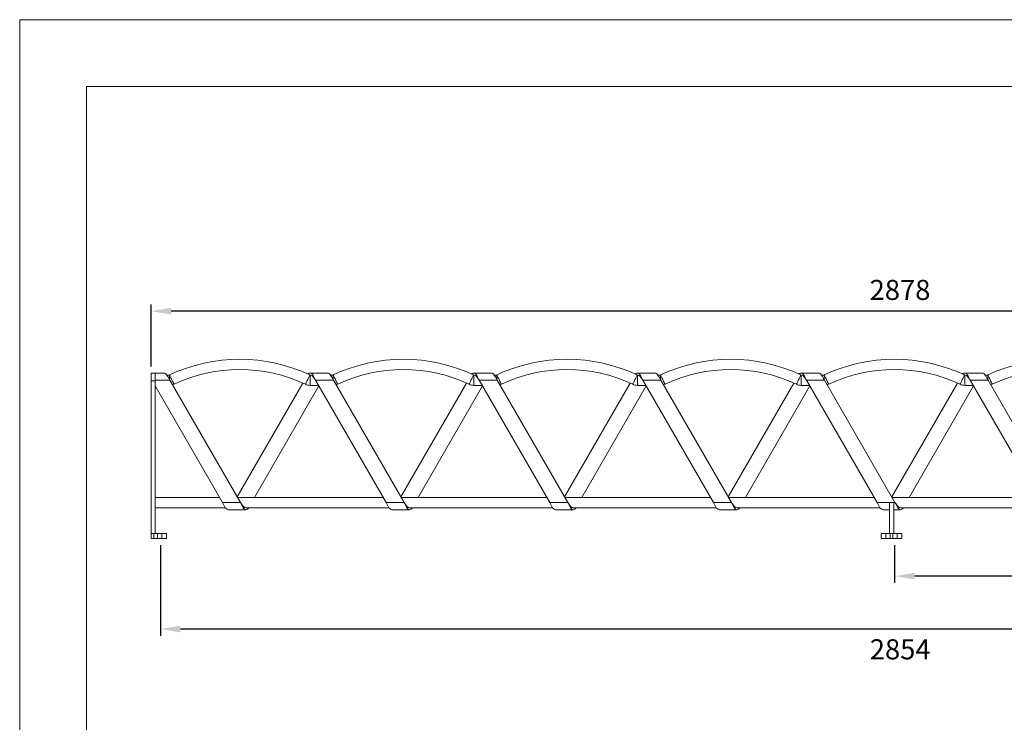
# Model space of a CAD drawing. Units: millimetres. Extents: x 0 to 3861, y 0 to 2730.
# Drawn here: x 0 to 1913, y 1365 to 2730 of the extents above; entities that cross this region are included whole.
import ezdxf

# ---------------------------------------------------------------- set-up
doc = ezdxf.new("R2010")
doc.units = ezdxf.units.MM
doc.header["$PDSIZE"] = -1
doc.layers.add('CAJETIN', color=7, linetype='Continuous', lineweight=0)
doc.styles.add('SLDTEXTSTYLE4', font='txt_____.ttf', dxfattribs={"width": 0.95})
doc.styles.get("Standard").update_dxf_attribs({"font": 'GOTHIC.TTF'})
doc.dimstyles.new('SLDDIMSTYLE0', dxfattribs={"dimtxt": 39, "dimasz": 39, "dimexe": 0, "dimexo": 0.0625, "dimgap": 9.75, "dimtad": 2, "dimdec": 0, "dimzin": 12, "dimdsep": 46, "dimtxsty": 'SLDTEXTSTYLE4', "dimcen": 0.09, "dimadec": 0, "dimazin": 0, "dimtfac": 1, "dimtdec": 0, "dimtofl": 0, "dimtmove": 0, "dimatfit": 3, "dimfxl": 0, "dimtolj": 1, "dimtzin": 12, "dimarcsym": 0})
doc.dimstyles.new('SLDDIMSTYLE1', dxfattribs={"dimtxt": 39, "dimasz": 39, "dimexe": 0, "dimexo": 0.0625, "dimgap": 9.75, "dimtad": 2, "dimdec": 0, "dimzin": 12, "dimdsep": 46, "dimtxsty": 'SLDTEXTSTYLE4', "dimcen": 0.09, "dimadec": 0, "dimazin": 0, "dimtfac": 1, "dimtdec": 0, "dimtofl": 0, "dimtmove": 0, "dimatfit": 3, "dimfxl": 0, "dimtolj": 1, "dimtzin": 12, "dimarcsym": 0})

# ---------------------------------------------------------------- blocks, each defined once
blk = doc.blocks.new('*D6')
at = {"layer": 'CAJETIN', "color": 0, "lineweight": -2}
for p, q in [((255.4, 2056.5), (255.4, 2176.7)), ((3094.4, 2163.7), (294.4, 2163.7)), ((3133.4, 2056.5), (3133.4, 2176.7))]:
    blk.add_line(p, q, dxfattribs=at)
at = {"layer": 'CAJETIN', "color": 0}
for points in [[(294.4, 2170.2), (294.4, 2157.2), (255.4, 2163.7)], [(3094.4, 2170.2), (3094.4, 2157.2), (3133.4, 2163.7)]]:
    blk.add_solid(points, dxfattribs=at)
at = {"layer": 'Defpoints', "color": 0}
for p in [(255.4, 2163.7), (255.4, 2043.5), (3133.4, 2043.5)]:
    blk.add_point(p, dxfattribs=at)
at = {"layer": 'CAJETIN', "color": 0, "insert": (1651.5, 2224.5), "char_height": 39, "attachment_point": 1}
blk.add_mtext('\\A1;2878', dxfattribs=at)
blk = doc.blocks.new('*D7')
at = {"layer": 'CAJETIN', "color": 0, "lineweight": -2}
for p, q in [((1700.1, 1708.8), (1700.1, 1635.9)), ((3127.4, 1708.8), (3127.4, 1635.9)), ((3088.4, 1648.9), (1739.1, 1648.9))]:
    blk.add_line(p, q, dxfattribs=at)
at = {"layer": 'CAJETIN', "color": 0}
for points in [[(1739.1, 1655.4), (1739.1, 1642.4), (1700.1, 1648.9)], [(3088.4, 1655.4), (3088.4, 1642.4), (3127.4, 1648.9)]]:
    blk.add_solid(points, dxfattribs=at)
at = {"layer": 'Defpoints', "color": 0}
for p in [(1700.1, 1721.8), (3127.4, 1721.8), (1700.1, 1648.9)]:
    blk.add_point(p, dxfattribs=at)
at = {"layer": 'CAJETIN', "color": 0, "insert": (2267, 1629.1), "char_height": 39, "attachment_point": 1}
blk.add_mtext('\\A1;1427', dxfattribs=at)
blk = doc.blocks.new('*D8')
at = {"layer": 'CAJETIN', "color": 0, "lineweight": -2}
for p, q in [((273.4, 1708.8), (273.4, 1533.1)), ((3127.4, 1708.8), (3127.4, 1533.1)), ((3088.4, 1546.1), (312.4, 1546.1))]:
    blk.add_line(p, q, dxfattribs=at)
at = {"layer": 'CAJETIN', "color": 0}
for points in [[(312.4, 1552.6), (312.4, 1539.6), (273.4, 1546.1)], [(3088.4, 1552.6), (3088.4, 1539.6), (3127.4, 1546.1)]]:
    blk.add_solid(points, dxfattribs=at)
at = {"layer": 'Defpoints', "color": 0}
for p in [(273.4, 1721.8), (3127.4, 1721.8), (273.4, 1546.1)]:
    blk.add_point(p, dxfattribs=at)
at = {"layer": 'CAJETIN', "color": 0, "insert": (1651.8, 1526.3), "char_height": 39, "attachment_point": 1}
blk.add_mtext('\\A1;2854', dxfattribs=at)
blk = doc.blocks.new('VJ-AC-286')
at = {"color": 7, "linetype": 'Continuous', "lineweight": 15}
for p, q in [((263.4, 2043.5), (255.4, 2043.5)), ((255.4, 2028.5), (255.4, 2043.5)), ((255.4, 2028.5), (263.4, 2028.5)), ((255.4, 1731.8), (255.4, 2028.5)), ((280.7, 2043.5), (263.4, 2043.5)), ((263.4, 2028.5), (263.4, 2043.5)), ((291.6, 2029.5), (263.4, 2029.5)), ((263.4, 1731.8), (263.4, 2028.5)), ((290.9, 2039.6), (286, 2039.6)), ((290.9, 2030.9), (290.9, 2039.6)), ((291.6, 2029.5), (428.8, 1791.8)), ((598.7, 2043.5), (564, 2043.5)), ((564.3, 2029.6), (564.3, 2039.6)), ((564.3, 2019.6), (564.3, 2029.6)), ((609.6, 2029.5), (574.9, 2029.5)), ((712.2, 1791.8), (574.9, 2029.5)), ((608.9, 2039.6), (604, 2039.6)), ((608.9, 2030.9), (608.9, 2039.6)), ((609.6, 2029.5), (746.8, 1791.8)), ((916.7, 2043.5), (882, 2043.5)), ((882.3, 2029.6), (882.3, 2039.6)), ((882.3, 2019.6), (882.3, 2029.6)), ((927.6, 2029.5), (892.9, 2029.5)), ((1030.2, 1791.8), (892.9, 2029.5)), ((926.9, 2039.6), (922, 2039.6)), ((926.9, 2030.9), (926.9, 2039.6)), ((927.6, 2029.5), (1064.8, 1791.8)), ((1234.7, 2043.5), (1200, 2043.5)), ((1200.3, 2029.6), (1200.3, 2039.6)), ((1200.3, 2019.6), (1200.3, 2029.6)), ((1245.6, 2029.5), (1210.9, 2029.5)), ((1348.2, 1791.8), (1210.9, 2029.5)), ((1244.9, 2039.6), (1240, 2039.6)), ((1244.9, 2030.9), (1244.9, 2039.6)), ((1245.6, 2029.5), (1382.8, 1791.8)), ((1552.7, 2043.5), (1518, 2043.5)), ((1518.3, 2029.6), (1518.3, 2039.6)), ((1518.3, 2019.6), (1518.3, 2029.6)), ((1666.2, 1791.8), (1528.9, 2029.5)), ((1563.6, 2029.5), (1528.9, 2029.5)), ((1562.9, 2039.6), (1558, 2039.6)), ((1562.9, 2030.9), (1562.9, 2039.6)), ((1563.6, 2029.5), (1700.8, 1791.8)), ((1870.7, 2043.5), (1836, 2043.5)), ((1836.3, 2029.6), (1836.3, 2039.6)), ((1836.3, 2019.6), (1836.3, 2029.6)), ((1984.2, 1791.8), (1846.9, 2029.5)), ((1881.6, 2029.5), (1846.9, 2029.5)), ((1880.9, 2039.6), (1876, 2039.6)), ((1880.9, 2030.9), (1880.9, 2039.6)), ((1881.6, 2029.5), (2018.8, 1791.8)), ((394.2, 1791.8), (263.4, 2018.4)), ((550, 2024.1), (422.4, 1803)), ((456.3, 1801.8), (581.4, 2018.4)), ((564.3, 2019.6), (580.7, 2019.6)), ((868, 2024.1), (740.4, 1803)), ((774.3, 1801.8), (899.4, 2018.4)), ((882.3, 2019.6), (898.7, 2019.6)), ((1186, 2024.1), (1058.4, 1803)), ((1092.3, 1801.8), (1217.4, 2018.4)), ((1200.3, 2019.6), (1216.7, 2019.6)), ((1504, 2024.1), (1376.4, 1803)), ((1410.3, 1801.8), (1535.4, 2018.4)), ((1518.3, 2019.6), (1534.7, 2019.6)), ((1822, 2024.1), (1694.4, 1803)), ((1728.3, 1801.8), (1853.4, 2018.4)), ((1836.3, 2019.6), (1852.7, 2019.6)), ((388.4, 1801.8), (263.4, 1801.8)), ((706.4, 1801.8), (423, 1801.8)), ((1024.4, 1801.8), (741, 1801.8)), ((1342.4, 1801.8), (1059, 1801.8)), ((1660.4, 1801.8), (1377, 1801.8)), ((1978.4, 1801.8), (1695, 1801.8)), ((263.4, 1781.8), (399.7, 1781.8)), ((428.8, 1791.8), (394.2, 1791.8)), ((439.7, 1781.8), (717.7, 1781.8)), ((746.8, 1791.8), (712.2, 1791.8)), ((757.7, 1781.8), (1035.7, 1781.8)), ((1064.8, 1791.8), (1030.2, 1791.8)), ((1075.7, 1781.8), (1353.7, 1781.8)), ((1382.8, 1791.8), (1348.2, 1791.8)), ((1393.7, 1781.8), (1671.7, 1781.8)), ((1690.4, 1791.8), (1666.2, 1791.8)), ((1698.4, 1791.8), (1690.4, 1791.8)), ((1690.4, 1791.8), (1690.4, 1731.8)), ((1698.4, 1791.8), (1698.4, 1731.8)), ((1700.8, 1791.8), (1698.4, 1791.8)), ((1711.7, 1781.8), (1989.7, 1781.8)), ((405, 1777.8), (439.7, 1777.8)), ((723, 1777.8), (757.7, 1777.8)), ((1041, 1777.8), (1075.7, 1777.8)), ((1359, 1777.8), (1393.7, 1777.8)), ((1677, 1777.8), (1690.4, 1777.8)), ((1698.4, 1777.8), (1711.7, 1777.8)), ((255.4, 1731.8), (255.4, 1721.8)), ((260.4, 1731.8), (255.4, 1731.8)), ((260.4, 1721.8), (255.4, 1721.8)), ((260.4, 1731.8), (260.4, 1721.8)), ((267.6, 1731.8), (260.4, 1731.8)), ((267.6, 1721.8), (260.4, 1721.8)), ((267.6, 1731.8), (267.6, 1721.8)), ((276.2, 1731.8), (267.6, 1731.8)), ((276.2, 1721.8), (267.6, 1721.8)), ((276.2, 1731.8), (276.2, 1721.8)), ((285.2, 1731.8), (276.2, 1731.8)), ((285.2, 1721.8), (276.2, 1721.8)), ((285.2, 1731.8), (285.2, 1721.8)), ((285.4, 1731.8), (285.2, 1731.8)), ((285.4, 1721.8), (285.2, 1721.8)), ((285.4, 1731.8), (285.4, 1721.8)), ((1673.8, 1731.8), (1673.8, 1721.8)), ((1674, 1731.8), (1673.8, 1731.8)), ((1674, 1721.8), (1673.8, 1721.8)), ((1674, 1731.8), (1674, 1721.8)), ((1683, 1731.8), (1674, 1731.8)), ((1683, 1721.8), (1674, 1721.8)), ((1683, 1731.8), (1683, 1721.8)), ((1691.6, 1731.8), (1683, 1731.8)), ((1691.6, 1721.8), (1683, 1721.8)), ((1691.6, 1731.8), (1691.6, 1721.8)), ((1696.6, 1731.8), (1691.6, 1731.8)), ((1696.6, 1721.8), (1691.6, 1721.8)), ((1696.6, 1731.8), (1696.6, 1721.8)), ((1705.2, 1731.8), (1696.6, 1731.8)), ((1705.2, 1721.8), (1696.6, 1721.8)), ((1705.2, 1731.8), (1705.2, 1721.8)), ((1714.2, 1731.8), (1705.2, 1731.8)), ((1714.2, 1721.8), (1705.2, 1721.8)), ((1714.2, 1731.8), (1714.2, 1721.8)), ((1714.4, 1731.8), (1714.2, 1731.8)), ((1714.4, 1721.8), (1714.2, 1721.8)), ((1714.4, 1731.8), (1714.4, 1721.8))]:
    blk.add_line(p, q, dxfattribs=at)
at = {"color": 7, "linetype": 'Continuous', "lineweight": 15, "flags": 128}
for points in [[(280.7, 2043.5), (282.1, 2043.3), (283.4, 2042.5), (284.8, 2041.2), (286.1, 2039.4), (287.5, 2037.3), (288.9, 2034.9), (290.2, 2032.3), (291.6, 2029.5)], [(295.6, 2030.7), (294.8, 2032.4), (294, 2034), (293.3, 2035.6), (292.7, 2036.9), (292.1, 2038), (291.7, 2038.9), (291.4, 2039.5), (291.3, 2039.7), (291.3, 2039.7)], [(299.9, 2021.6), (299.9, 2021.7), (299.8, 2021.9), (299.5, 2022.5), (299.1, 2023.3), (298.6, 2024.4), (298, 2025.8), (297.2, 2027.3), (296.4, 2029), (295.6, 2030.7)], [(555.3, 2021.6), (555.3, 2021.7), (555.4, 2021.9), (555.7, 2022.5), (556.1, 2023.3), (556.6, 2024.4), (557.3, 2025.8), (558, 2027.3), (558.8, 2029), (559.6, 2030.7)], [(559.6, 2030.7), (560.4, 2032.4), (561.2, 2034), (561.9, 2035.6), (562.5, 2036.9), (563.1, 2038), (563.5, 2038.9), (563.8, 2039.5), (563.9, 2039.7), (563.9, 2039.7)], [(574.9, 2029.5), (573.6, 2032.3), (572.2, 2034.9), (570.9, 2037.3), (569.5, 2039.4), (568.1, 2041.2), (566.8, 2042.5), (565.4, 2043.3), (564, 2043.5), (562.7, 2043.3), (561.3, 2042.5), (560.1, 2041.4)], [(574.9, 2029.5), (573.6, 2031.5), (572.2, 2033.4), (570.9, 2035.1), (569.5, 2036.6), (568.1, 2037.9), (566.8, 2038.8), (565.4, 2039.4), (564.5, 2039.5)], [(598.7, 2043.5), (600.1, 2043.3), (601.4, 2042.5), (602.8, 2041.2), (604.1, 2039.4), (605.5, 2037.3), (606.9, 2034.9), (608.2, 2032.3), (609.6, 2029.5)], [(613.6, 2030.7), (612.8, 2032.4), (612, 2034), (611.3, 2035.6), (610.7, 2036.9), (610.1, 2038), (609.7, 2038.9), (609.4, 2039.5), (609.3, 2039.7), (609.3, 2039.7)], [(617.9, 2021.6), (617.9, 2021.7), (617.8, 2021.9), (617.5, 2022.5), (617.1, 2023.3), (616.6, 2024.4), (616, 2025.8), (615.2, 2027.3), (614.4, 2029), (613.6, 2030.7)], [(873.3, 2021.6), (873.3, 2021.7), (873.4, 2021.9), (873.7, 2022.5), (874.1, 2023.3), (874.6, 2024.4), (875.3, 2025.8), (876, 2027.3), (876.8, 2029), (877.6, 2030.7)], [(877.6, 2030.7), (878.4, 2032.4), (879.2, 2034), (879.9, 2035.6), (880.5, 2036.9), (881.1, 2038), (881.5, 2038.9), (881.8, 2039.5), (881.9, 2039.7), (881.9, 2039.7)], [(892.9, 2029.5), (891.6, 2032.3), (890.2, 2034.9), (888.9, 2037.3), (887.5, 2039.4), (886.1, 2041.2), (884.8, 2042.5), (883.4, 2043.3), (882, 2043.5), (880.7, 2043.3), (879.3, 2042.5), (878.1, 2041.4)], [(892.9, 2029.5), (891.6, 2031.5), (890.2, 2033.4), (888.9, 2035.1), (887.5, 2036.6), (886.1, 2037.9), (884.8, 2038.8), (883.4, 2039.4), (882.5, 2039.5)], [(916.7, 2043.5), (918.1, 2043.3), (919.4, 2042.5), (920.8, 2041.2), (922.1, 2039.4), (923.5, 2037.3), (924.9, 2034.9), (926.2, 2032.3), (927.6, 2029.5)], [(931.6, 2030.7), (930.8, 2032.4), (930, 2034), (929.3, 2035.6), (928.7, 2036.9), (928.1, 2038), (927.7, 2038.9), (927.4, 2039.5), (927.3, 2039.7), (927.3, 2039.7)], [(935.9, 2021.6), (935.9, 2021.7), (935.8, 2021.9), (935.5, 2022.5), (935.1, 2023.3), (934.6, 2024.4), (934, 2025.8), (933.2, 2027.3), (932.4, 2029), (931.6, 2030.7)], [(1191.3, 2021.6), (1191.3, 2021.7), (1191.4, 2021.9), (1191.7, 2022.5), (1192.1, 2023.3), (1192.6, 2024.4), (1193.3, 2025.8), (1194, 2027.3), (1194.8, 2029), (1195.6, 2030.7)], [(1195.6, 2030.7), (1196.4, 2032.4), (1197.2, 2034), (1197.9, 2035.6), (1198.5, 2036.9), (1199.1, 2038), (1199.5, 2038.9), (1199.8, 2039.5), (1199.9, 2039.7), (1199.9, 2039.7)], [(1210.9, 2029.5), (1209.6, 2032.3), (1208.2, 2034.9), (1206.9, 2037.3), (1205.5, 2039.4), (1204.1, 2041.2), (1202.8, 2042.5), (1201.4, 2043.3), (1200, 2043.5), (1198.7, 2043.3), (1197.3, 2042.5), (1196.1, 2041.4)], [(1210.9, 2029.5), (1209.6, 2031.5), (1208.2, 2033.4), (1206.9, 2035.1), (1205.5, 2036.6), (1204.1, 2037.9), (1202.8, 2038.8), (1201.4, 2039.4), (1200.5, 2039.5)], [(1234.7, 2043.5), (1236.1, 2043.3), (1237.4, 2042.5), (1238.8, 2041.2), (1240.1, 2039.4), (1241.5, 2037.3), (1242.9, 2034.9), (1244.2, 2032.3), (1245.6, 2029.5)], [(1249.6, 2030.7), (1248.8, 2032.4), (1248, 2034), (1247.3, 2035.6), (1246.7, 2036.9), (1246.1, 2038), (1245.7, 2038.9), (1245.4, 2039.5), (1245.3, 2039.7), (1245.3, 2039.7)], [(1253.9, 2021.6), (1253.9, 2021.7), (1253.8, 2021.9), (1253.5, 2022.5), (1253.1, 2023.3), (1252.6, 2024.4), (1252, 2025.8), (1251.2, 2027.3), (1250.4, 2029), (1249.6, 2030.7)], [(1509.3, 2021.6), (1509.3, 2021.7), (1509.4, 2021.9), (1509.7, 2022.5), (1510.1, 2023.3), (1510.6, 2024.4), (1511.3, 2025.8), (1512, 2027.3), (1512.8, 2029), (1513.6, 2030.7)], [(1513.6, 2030.7), (1514.4, 2032.4), (1515.2, 2034), (1515.9, 2035.6), (1516.5, 2036.9), (1517.1, 2038), (1517.5, 2038.9), (1517.8, 2039.5), (1517.9, 2039.7), (1517.9, 2039.7)], [(1528.9, 2029.5), (1527.6, 2032.3), (1526.2, 2034.9), (1524.9, 2037.3), (1523.5, 2039.4), (1522.1, 2041.2), (1520.8, 2042.5), (1519.4, 2043.3), (1518, 2043.5), (1516.7, 2043.3), (1515.3, 2042.5), (1514.1, 2041.4)], [(1528.9, 2029.5), (1527.6, 2031.5), (1526.2, 2033.4), (1524.9, 2035.1), (1523.5, 2036.6), (1522.1, 2037.9), (1520.8, 2038.8), (1519.4, 2039.4), (1518.5, 2039.5)], [(1552.7, 2043.5), (1554.1, 2043.3), (1555.4, 2042.5), (1556.8, 2041.2), (1558.1, 2039.4), (1559.5, 2037.3), (1560.9, 2034.9), (1562.2, 2032.3), (1563.6, 2029.5)], [(1567.6, 2030.7), (1566.8, 2032.4), (1566, 2034), (1565.3, 2035.6), (1564.7, 2036.9), (1564.1, 2038), (1563.7, 2038.9), (1563.4, 2039.5), (1563.3, 2039.7), (1563.3, 2039.7)], [(1571.9, 2021.6), (1571.9, 2021.7), (1571.8, 2021.9), (1571.5, 2022.5), (1571.1, 2023.3), (1570.6, 2024.4), (1570, 2025.8), (1569.2, 2027.3), (1568.4, 2029), (1567.6, 2030.7)], [(1827.3, 2021.6), (1827.3, 2021.7), (1827.4, 2021.9), (1827.7, 2022.5), (1828.1, 2023.3), (1828.6, 2024.4), (1829.3, 2025.8), (1830, 2027.3), (1830.8, 2029), (1831.6, 2030.7)], [(1831.6, 2030.7), (1832.4, 2032.4), (1833.2, 2034), (1833.9, 2035.6), (1834.5, 2036.9), (1835.1, 2038), (1835.5, 2038.9), (1835.8, 2039.5), (1835.9, 2039.7), (1835.9, 2039.7)], [(1846.9, 2029.5), (1845.6, 2032.3), (1844.2, 2034.9), (1842.9, 2037.3), (1841.5, 2039.4), (1840.1, 2041.2), (1838.8, 2042.5), (1837.4, 2043.3), (1836, 2043.5), (1834.7, 2043.3), (1833.3, 2042.5), (1832.1, 2041.4)], [(1846.9, 2029.5), (1845.6, 2031.5), (1844.2, 2033.4), (1842.9, 2035.1), (1841.5, 2036.6), (1840.1, 2037.9), (1838.8, 2038.8), (1837.4, 2039.4), (1836.5, 2039.5)], [(1870.7, 2043.5), (1872.1, 2043.3), (1873.4, 2042.5), (1874.8, 2041.2), (1876.1, 2039.4), (1877.5, 2037.3), (1878.9, 2034.9), (1880.2, 2032.3), (1881.6, 2029.5)], [(1885.6, 2030.7), (1884.8, 2032.4), (1884, 2034), (1883.3, 2035.6), (1882.7, 2036.9), (1882.1, 2038), (1881.7, 2038.9), (1881.4, 2039.5), (1881.3, 2039.7), (1881.3, 2039.7)], [(1889.9, 2021.6), (1889.9, 2021.7), (1889.8, 2021.9), (1889.5, 2022.5), (1889.1, 2023.3), (1888.6, 2024.4), (1888, 2025.8), (1887.2, 2027.3), (1886.4, 2029), (1885.6, 2030.7)], [(405, 1777.8), (403.7, 1778.1), (402.3, 1778.9), (401, 1780.2), (399.6, 1781.9), (398.2, 1784.1), (396.9, 1786.5), (395.5, 1789.1), (394.2, 1791.8)], [(428.8, 1791.8), (430.2, 1789.9), (431.5, 1788), (432.9, 1786.3), (434.2, 1784.8), (435.6, 1783.5), (437, 1782.6), (438.3, 1782), (439.7, 1781.8)], [(428.8, 1791.8), (430.2, 1789.1), (431.5, 1786.5), (432.9, 1784.1), (434.2, 1781.9), (435.6, 1780.2), (437, 1778.9), (438.3, 1778.1), (439.7, 1777.8), (441.1, 1778.1), (442.4, 1778.9), (443.8, 1780.2), (445.1, 1781.8)], [(723, 1777.8), (721.7, 1778.1), (720.3, 1778.9), (719, 1780.2), (717.6, 1781.9), (716.2, 1784.1), (714.9, 1786.5), (713.5, 1789.1), (712.2, 1791.8)], [(746.8, 1791.8), (748.2, 1789.9), (749.5, 1788), (750.9, 1786.3), (752.2, 1784.8), (753.6, 1783.5), (755, 1782.6), (756.3, 1782), (757.7, 1781.8)], [(746.8, 1791.8), (748.2, 1789.1), (749.5, 1786.5), (750.9, 1784.1), (752.2, 1781.9), (753.6, 1780.2), (755, 1778.9), (756.3, 1778.1), (757.7, 1777.8), (759.1, 1778.1), (760.4, 1778.9), (761.8, 1780.2), (763.1, 1781.8)], [(1041, 1777.8), (1039.7, 1778.1), (1038.3, 1778.9), (1037, 1780.2), (1035.6, 1781.9), (1034.2, 1784.1), (1032.9, 1786.5), (1031.5, 1789.1), (1030.2, 1791.8)], [(1064.8, 1791.8), (1066.2, 1789.9), (1067.5, 1788), (1068.9, 1786.3), (1070.2, 1784.8), (1071.6, 1783.5), (1073, 1782.6), (1074.3, 1782), (1075.7, 1781.8)], [(1064.8, 1791.8), (1066.2, 1789.1), (1067.5, 1786.5), (1068.9, 1784.1), (1070.2, 1781.9), (1071.6, 1780.2), (1073, 1778.9), (1074.3, 1778.1), (1075.7, 1777.8), (1077.1, 1778.1), (1078.4, 1778.9), (1079.8, 1780.2), (1081.1, 1781.8)], [(1359, 1777.8), (1357.7, 1778.1), (1356.3, 1778.9), (1355, 1780.2), (1353.6, 1781.9), (1352.2, 1784.1), (1350.9, 1786.5), (1349.5, 1789.1), (1348.2, 1791.8)], [(1382.8, 1791.8), (1384.2, 1789.9), (1385.5, 1788), (1386.9, 1786.3), (1388.2, 1784.8), (1389.6, 1783.5), (1391, 1782.6), (1392.3, 1782), (1393.7, 1781.8)], [(1382.8, 1791.8), (1384.2, 1789.1), (1385.5, 1786.5), (1386.9, 1784.1), (1388.2, 1781.9), (1389.6, 1780.2), (1391, 1778.9), (1392.3, 1778.1), (1393.7, 1777.8), (1395.1, 1778.1), (1396.4, 1778.9), (1397.8, 1780.2), (1399.1, 1781.8)], [(1677, 1777.8), (1675.7, 1778.1), (1674.3, 1778.9), (1673, 1780.2), (1671.6, 1781.9), (1670.2, 1784.1), (1668.9, 1786.5), (1667.5, 1789.1), (1666.2, 1791.8)], [(1700.8, 1791.8), (1702.2, 1789.1), (1703.5, 1786.5), (1704.9, 1784.1), (1706.2, 1781.9), (1707.6, 1780.2), (1709, 1778.9), (1710.3, 1778.1), (1711.7, 1777.8), (1713.1, 1778.1), (1714.4, 1778.9), (1715.8, 1780.2), (1717.1, 1781.8)], [(1700.8, 1791.8), (1702.2, 1789.9), (1703.5, 1788), (1704.9, 1786.3), (1706.2, 1784.8), (1707.6, 1783.5), (1709, 1782.6), (1710.3, 1782), (1711.7, 1781.8)]]:
    blk.add_lwpolyline(points, dxfattribs=at)
at = {"color": 7, "linetype": 'Continuous', "lineweight": 15}
for centre, radius, start, end in [((427.6, 1753.5), 317, 64.5392, 115.4608), ((745.6, 1753.5), 317, 64.5392, 115.4608), ((1063.6, 1753.5), 317, 64.5392, 115.4608), ((1381.6, 1753.5), 317, 64.5392, 115.4608), ((1699.6, 1753.5), 317, 64.5392, 115.4608), ((2017.6, 1753.5), 317, 64.5392, 115.4608), ((427.6, 1753.5), 297, 64.5392, 115.4608), ((745.6, 1753.5), 297, 64.5392, 115.4608), ((1063.6, 1753.5), 297, 64.5392, 115.4608), ((1381.6, 1753.5), 297, 64.5392, 115.4608), ((1699.6, 1753.5), 297, 64.5392, 115.4608), ((2017.6, 1753.5), 297, 64.5392, 115.4608), ((290.9, 2040.6), 1, 270, 295.4608), ((564.3, 2040.6), 1, 244.5392, 255.5009), ((608.9, 2040.6), 1, 270, 295.4608), ((882.3, 2040.6), 1, 244.5392, 255.5009), ((926.9, 2040.6), 1, 270, 295.4608), ((1200.3, 2040.6), 1, 244.5392, 255.5009), ((1244.9, 2040.6), 1, 270, 295.4608), ((1518.3, 2040.6), 1, 244.5392, 255.5009), ((1562.9, 2040.6), 1, 270, 295.4608), ((1836.3, 2040.6), 1, 244.5392, 255.5009), ((1880.9, 2040.6), 1, 270, 295.4608), ((290.9, 2040.6), 21, 286.3778, 295.4608), ((564.3, 2040.6), 21, 244.5392, 270), ((608.9, 2040.6), 21, 286.3778, 295.4608), ((882.3, 2040.6), 21, 244.5392, 270), ((926.9, 2040.6), 21, 286.3778, 295.4608), ((1200.3, 2040.6), 21, 244.5392, 270), ((1244.9, 2040.6), 21, 286.3778, 295.4608), ((1518.3, 2040.6), 21, 244.5392, 270), ((1562.9, 2040.6), 21, 286.3778, 295.4608), ((1836.3, 2040.6), 21, 244.5392, 270), ((1880.9, 2040.6), 21, 286.3778, 295.4608)]:
    blk.add_arc(centre, radius, start, end, dxfattribs=at)

msp = doc.modelspace()

# ---------------------------------------------------------------- linework, layer by layer
at = {"layer": 'CAJETIN'}
for p, q in [((3861.1, 2730), (0.1, 2730)), ((0.1, 2730), (0.1, 0)), ((3731.1, 2600), (130.1, 2600)), ((130.1, 2600), (130.1, 130))]:
    msp.add_line(p, q, dxfattribs=at)

# ---------------------------------------------------------------- block references
msp.add_blockref('VJ-AC-286', (0, 0))

# ---------------------------------------------------------------- dimensions: what is measured, and where the dimension line sits
for base, p1, p2, dimstyle, picture, middle in [((255.4, 2163.7), (3133.4, 2043.5), (255.4, 2043.5), 'SLDDIMSTYLE0', '*D6', (1710, 2163.7)), ((273.4, 1546.1), (3127.4, 1721.8), (273.4, 1721.8), 'SLDDIMSTYLE1', '*D8', (1710.4, 1546.1)), ((1700.1, 1648.9), (3127.4, 1721.8), (1700.1, 1721.8), 'SLDDIMSTYLE1', '*D7', (2322.6, 1648.9))]:
    dim = msp.add_linear_dim(base=base, p1=p1, p2=p2, dimstyle=dimstyle, override={"dimtxt": 39, "dimasz": 39, "dimexe": 13, "dimexo": 13, "dimgap": 19.812, "dimtih": 1, "dimtoh": 1, "dimzin": 0, "dimtxsty": 'Standard', "dimtzin": 0}, dxfattribs=at)
    dim.commit()
    dim.dimension.update_dxf_attribs({"geometry": picture, "text_midpoint": middle, "dimtype": 160})

doc.saveas('drawing.dxf')
